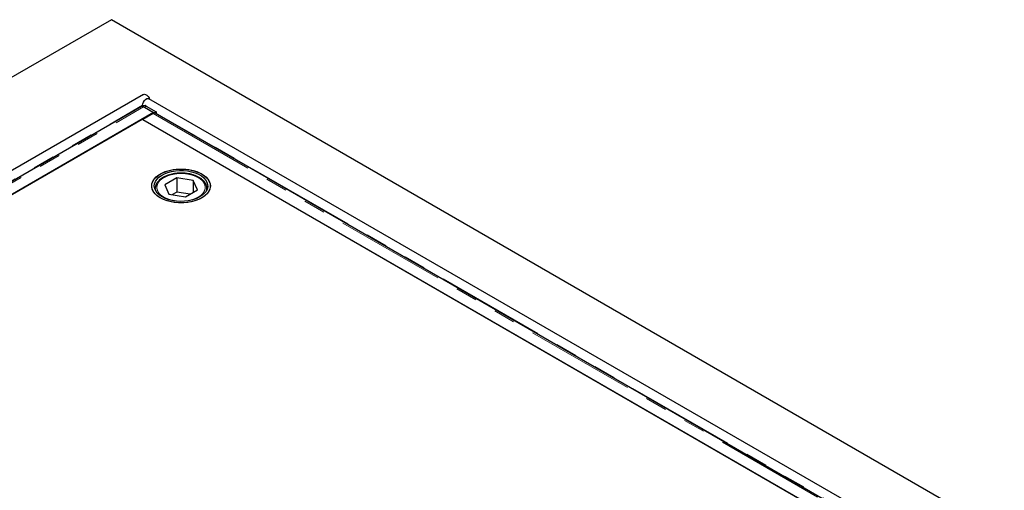
# Model space of a CAD drawing. Units: millimetres. Extents: x 189 to 4442, y 51 to 3429.
# Drawn here: x 2968 to 3538, y 2866 to 3139 of the extents above; entities that cross this region are included whole.
import ezdxf

# ---------------------------------------------------------------- set-up
doc = ezdxf.new("R2010")
doc.units = ezdxf.units.MM
doc.header["$LTSCALE"] = 10
doc.linetypes.add('PHANTOM', pattern=[12.7, 6.35, -1.27, 1.27, -1.27, 1.27, -1.27])

msp = doc.modelspace()

# ---------------------------------------------------------------- linework, layer by layer
at = {"color": 7, "linetype": 'Continuous', "lineweight": 25}
for p, q in [((3020.78, 3139.05), (2455.09, 2812.49)), ((4081.44, 2526.74), (3020.78, 3139.05)), ((3039.43, 3095.73), (2571.33, 2825.5)), ((3960.96, 2563.02), (3042.43, 3093.28)), ((3038.18, 3088.73), (2582.24, 2825.52)), ((3038.81, 3088.82), (3038.81, 3089.46)), ((3039.47, 3089.15), (3038.86, 3088.81)), ((3039.43, 3088.61), (3045.17, 3085.29)), ((3039.91, 3088.41), (3045.6, 3085.13)), ((3040.97, 3089), (3046.66, 3085.72)), ((3045.17, 3085.29), (2589.24, 2822.08)), ((2595.88, 2825.92), (3038.53, 3081.45)), ((3038.53, 3081.45), (3421.07, 2860.62)), ((3044.86, 3084.7), (3038.88, 3081.25)), ((3038.88, 3081.25), (3480.82, 2826.12)), ((3045.17, 3085.29), (3045.17, 3084.85)), ((3046.66, 3085.72), (3045.6, 3085.13)), ((3045.6, 3085.13), (3045.6, 3084.94)), ((3487.54, 2829.99), (3046.11, 3084.83)), ((3046.66, 3085.72), (3046.64, 3084.52)), ((3058.59, 3047.38), (3051.62, 3043.39)), ((3068.05, 3045.89), (3058.59, 3047.38)), ((3058.59, 3047.38), (3058.59, 3039.21)), ((3046.08, 3041.08), (3046.1, 3041.42)), ((3051.62, 3043.39), (3054.11, 3037.91)), ((3070.55, 3040.41), (3068.05, 3045.89)), ((3068.05, 3045.89), (3068.05, 3038.98)), ((3046.08, 3041.08), (3046.08, 3040.46)), ((3054.11, 3037.91), (3063.58, 3036.42)), ((3058.59, 3039.21), (3055.84, 3037.64)), ((3066.33, 3037.99), (3058.59, 3039.21)), ((3063.58, 3036.42), (3070.55, 3040.41)), ((3076.08, 3040.46), (3076.08, 3041.08)), ((3076.08, 3041.08), (3076.08, 3040.9))]:
    msp.add_line(p, q, dxfattribs=at)
at = {"color": 8, "linetype": 'PHANTOM', "lineweight": 18}
for p, q in [((2580.07, 2824.63), (3038.81, 3089.46)), ((2583.49, 2825.4), (3039.43, 3088.61)), ((3039.4, 3089.11), (3038.81, 3089.46)), ((3040.97, 3089), (3039.91, 3088.41)), ((3044.86, 3084.7), (3486.8, 2829.57)), ((3487.9, 2830.2), (3046.65, 3084.93)), ((3064.65, 3034.08), (3063.96, 3034.02))]:
    msp.add_line(p, q, dxfattribs=at)
at = {"color": 7, "linetype": 'Continuous', "lineweight": 25, "flags": 128}
for points in [[(3038.81, 3089.46), (3038.94, 3090.37), (3039.31, 3091.32), (3039.87, 3092.19), (3040.56, 3092.88), (3041.3, 3093.31), (3041.99, 3093.41), (3042.43, 3093.28)], [(3039.43, 3095.73), (3039.87, 3095.86), (3040.56, 3095.75), (3041.3, 3095.33), (3041.99, 3094.64), (3042.56, 3093.77), (3042.86, 3093.03)], [(3039.3, 3088.66), (3039.46, 3088.62), (3039.91, 3088.41)], [(3073.11, 3035.78), (3071.23, 3034.84), (3069.13, 3034.07), (3066.87, 3033.49), (3064.48, 3033.1), (3062.02, 3032.92), (3059.53, 3032.94), (3057.09, 3033.18), (3054.72, 3033.62), (3052.5, 3034.25), (3050.45, 3035.06), (3048.63, 3036.03), (3047.08, 3037.15), (3045.83, 3038.39), (3044.9, 3039.72), (3044.31, 3041.11), (3044.09, 3042.54), (3044.22, 3043.97), (3044.72, 3045.37), (3045.56, 3046.72), (3046.74, 3047.98), (3048.22, 3049.13), (3049.97, 3050.14), (3051.97, 3051), (3054.15, 3051.68), (3056.49, 3052.16), (3058.92, 3052.45), (3061.4, 3052.53), (3063.87, 3052.4), (3066.28, 3052.06), (3068.58, 3051.52), (3070.72, 3050.8), (3072.66, 3049.9), (3074.35, 3048.86), (3075.76, 3047.67), (3076.85, 3046.39), (3077.61, 3045.02), (3078.01, 3043.61), (3078.06, 3042.18), (3077.74, 3040.76), (3077.07, 3039.38), (3076.06, 3038.07), (3074.73, 3036.86), (3073.11, 3035.78)], [(3049.06, 3035.78), (3047.44, 3036.86), (3046.11, 3038.07), (3045.1, 3039.38), (3044.43, 3040.76), (3044.11, 3042.18), (3044.16, 3043.61), (3044.56, 3045.02), (3045.32, 3046.39), (3046.41, 3047.67), (3047.82, 3048.86), (3049.51, 3049.9), (3051.45, 3050.8), (3053.59, 3051.52), (3055.89, 3052.06), (3058.3, 3052.4), (3060.77, 3052.53), (3063.25, 3052.45), (3065.68, 3052.16), (3068.02, 3051.68), (3070.2, 3051), (3072.2, 3050.14), (3073.95, 3049.13), (3075.43, 3047.98), (3076.61, 3046.72), (3077.45, 3045.37), (3077.95, 3043.97), (3078.08, 3042.54), (3077.86, 3041.11), (3077.27, 3039.72), (3076.34, 3038.39), (3075.09, 3037.15), (3073.54, 3036.03), (3071.72, 3035.06), (3069.67, 3034.25), (3067.45, 3033.62), (3065.08, 3033.18), (3062.64, 3032.94), (3060.15, 3032.92), (3057.69, 3033.1), (3055.3, 3033.49), (3053.04, 3034.07), (3050.94, 3034.84), (3049.06, 3035.78)], [(3050.12, 3036.39), (3048.58, 3037.43), (3047.33, 3038.59), (3046.4, 3039.85), (3045.81, 3041.18), (3045.59, 3042.54), (3045.72, 3043.91), (3046.22, 3045.25), (3047.06, 3046.53), (3048.24, 3047.72), (3049.71, 3048.8), (3051.45, 3049.73), (3053.42, 3050.49), (3055.57, 3051.08), (3057.84, 3051.47), (3060.19, 3051.65), (3062.57, 3051.62), (3064.9, 3051.39), (3067.15, 3050.95), (3069.26, 3050.32), (3071.17, 3049.51), (3072.85, 3048.54), (3074.25, 3047.44), (3075.35, 3046.22), (3076.11, 3044.92), (3076.51, 3043.57), (3076.56, 3042.2), (3076.24, 3040.84), (3075.57, 3039.53), (3074.56, 3038.29), (3073.23, 3037.16), (3071.62, 3036.15), (3069.76, 3035.3), (3067.69, 3034.62), (3065.48, 3034.14), (3063.16, 3033.85), (3060.79, 3033.77), (3058.43, 3033.9), (3056.13, 3034.24), (3053.94, 3034.77), (3051.93, 3035.5), (3050.12, 3036.39)]]:
    msp.add_lwpolyline(points, dxfattribs=at)
at = {"color": 8, "linetype": 'PHANTOM', "lineweight": 18, "flags": 128}
for points in [[(3046.14, 3040.34), (3046.09, 3040.92), (3046.08, 3041.08)], [(3076.08, 3040.9), (3076.06, 3040.59), (3076.03, 3040.34)]]:
    msp.add_lwpolyline(points, dxfattribs=at)
at = {"color": 7, "linetype": 'Continuous', "lineweight": 25}
for centre, radius, start, end in [((3040.09, 3087.79), 1.5, 54.18, 114.3697), ((3045.73, 3083.29), 1.66, 94.5772, 121.5077), ((3045.66, 3084.03), 0.916, 60.5874, 94.063)]:
    msp.add_arc(centre, radius, start, end, dxfattribs=at)
for points, knots in [([(3039.43, 3088.61), (3039.3, 3088.67), (3039.05, 3088.8), (3038.68, 3088.86), (3038.38, 3088.83), (3038.23, 3088.75), (3038.17, 3088.71)], [0, 0, 0, 0, 0.272229, 0.544458, 0.816687, 1, 1, 1, 1]), ([(3061.08, 3050.17), (3060.35, 3050.15), (3059.31, 3050.12), (3057.8, 3049.96), (3056.55, 3049.76), (3055.1, 3049.44), (3053.67, 3049.02), (3052.26, 3048.48), (3050.94, 3047.83), (3049.72, 3047.08), (3048.64, 3046.24), (3047.71, 3045.29), (3046.96, 3044.26), (3046.43, 3043.13), (3046.14, 3042.19), (3046.13, 3041.62), (3046.13, 3041.47)], [0, 0, 0, 0, 0.097983, 0.137622, 0.20303, 0.270277, 0.341748, 0.415585, 0.491111, 0.567854, 0.645588, 0.724205, 0.803816, 0.884794, 0.968, 1, 1, 1, 1]), ([(3076.04, 3040.88), (3076.06, 3041.09), (3076.11, 3041.76), (3075.85, 3042.85), (3075.31, 3044.1), (3074.51, 3045.24), (3073.48, 3046.29), (3072.26, 3047.22), (3070.86, 3048.04), (3069.34, 3048.72), (3067.75, 3049.26), (3066.21, 3049.65), (3064.8, 3049.9), (3063.42, 3050.07), (3062.21, 3050.15), (3061.4, 3050.16), (3061.08, 3050.17)], [0, 0, 0, 0, 0.041174, 0.131273, 0.214863, 0.299016, 0.383116, 0.466619, 0.549109, 0.630117, 0.708595, 0.781199, 0.84413, 0.896636, 0.959735, 1, 1, 1, 1])]:
    msp.add_open_spline(points, degree=3, knots=knots, dxfattribs=at)
at = {"color": 8, "linetype": 'PHANTOM', "lineweight": 18}
for points, knots in [([(3058.99, 3033.93), (3058.2, 3034.01), (3056.47, 3034.2), (3053.98, 3034.87), (3051.65, 3035.85), (3049.76, 3037.06), (3048.37, 3038.41), (3047.47, 3039.83), (3047.04, 3041.32), (3047.1, 3042.89), (3047.72, 3044.48), (3048.9, 3046), (3050.61, 3047.35), (3052.7, 3048.44), (3055.03, 3049.25), (3056.71, 3049.56), (3057.52, 3049.72)], [0, 0, 0, 0, 0.06239, 0.137888, 0.213385, 0.287314, 0.358292, 0.425258, 0.492225, 0.563203, 0.637132, 0.712629, 0.788127, 0.862056, 0.933033, 1, 1, 1, 1]), ([(3057.52, 3049.72), (3058.36, 3049.82), (3060.08, 3050.02), (3062.8, 3049.97), (3065.56, 3049.62), (3068.19, 3048.93), (3070.52, 3047.95), (3072.41, 3046.74), (3073.8, 3045.39), (3074.7, 3043.97), (3075.13, 3042.48), (3075.07, 3040.91), (3074.45, 3039.32), (3073.26, 3037.8), (3071.56, 3036.45), (3069.47, 3035.36), (3067.14, 3034.55), (3065.46, 3034.23), (3064.65, 3034.08)], [0, 0, 0, 0, 0.058258, 0.1200057, 0.1843204, 0.25, 0.3156796, 0.3799943, 0.441742, 0.5, 0.558258, 0.6200057, 0.6843204, 0.75, 0.8156796, 0.8799943, 0.941742, 1, 1, 1, 1])]:
    msp.add_open_spline(points, degree=3, knots=knots, dxfattribs=at)

doc.saveas('drawing.dxf')
